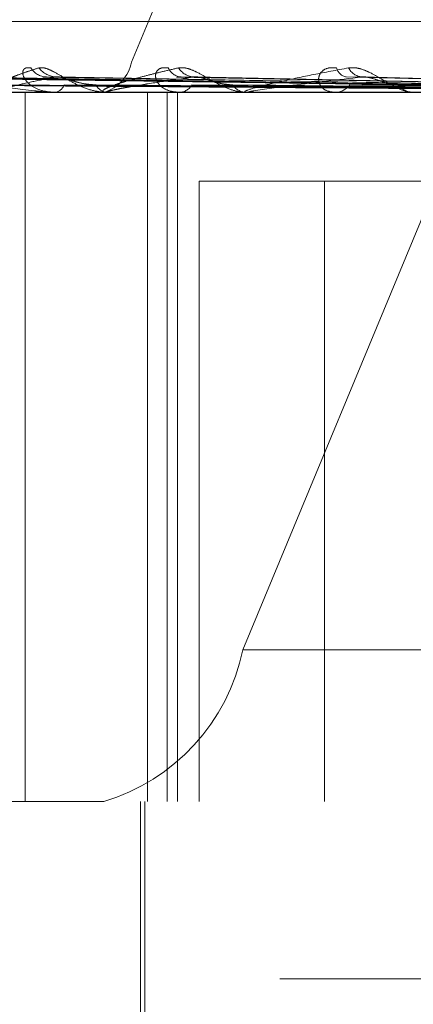
# Model space of a CAD drawing. Units: inches. Extents: x 0 to 23.4, y 0 to 16.5.
# Drawn here: x 7 to 7, y 13.5 to 13.6 of the extents above; entities that cross this region are included whole.
import ezdxf

# ---------------------------------------------------------------- set-up
doc = ezdxf.new("R2010")
doc.units = ezdxf.units.IN
doc.header["$MEASUREMENT"] = 0
doc.linetypes.add('HIDDEN', pattern=[0.07500000000000001, 0.05, -0.025])

msp = doc.modelspace()

# ---------------------------------------------------------------- linework, layer by layer
at = {"color": 7, "linetype": 'HIDDEN', "lineweight": 0}
for p, q in [((7.0529436698, 13.6139646598), (7.036676289, 13.574807507)), ((7.0416183544, 13.5487027386), (7.0578857352, 13.5878598913)), ((7.12959092, 13.5766092897), (7.0236125024, 13.5766092897)), ((7.1840579214, 13.574807507), (7.036676289, 13.574807507)), ((7.0528227797, 13.5737423354), (7.0249717988, 13.5741284574)), ((7.0532340525, 13.5737424999), (7.0257622259, 13.5741287496)), ((7.053265472, 13.573742172), (7.0260422585, 13.57412816)), ((7.0544853501, 13.5737426649), (7.0283849967, 13.5741290586)), ((7.0545464718, 13.5737419925), (7.0289349605, 13.5741278337)), ((7.0565306603, 13.573742858), (7.0327454237, 13.574129412)), ((7.0566193298, 13.5737417829), (7.0335454901, 13.5741274449)), ((7.05929661, 13.573743099), (7.0386861519, 13.5741298542)), ((7.0480024561, 13.5739646622), (7.0388765047, 13.5741436184)), ((7.0594099872, 13.5737415007), (7.0397075108, 13.5741269332)), ((7.0628181352, 13.5737410711), (7.0471990073, 13.5741261644)), ((7.0319469397, 13.5734596834), (7.0280771745, 13.5734596834)), ((7.0309543566, 13.5734641779), (7.0417494208, 13.5734641779)), ((7.0319469397, 13.5419636204), (7.0319469397, 13.5734596834)), ((7.0354407727, 13.5734596834), (7.0319469397, 13.5734596834)), ((7.033200661, 13.5734596834), (7.0332649111, 13.5734596834)), ((7.0354407727, 13.5734596834), (7.182822405, 13.5734596834)), ((7.0356449729, 13.5734596834), (7.0355712834, 13.5734596834)), ((7.0357045713, 13.5734641779), (7.0491922892, 13.5734641779)), ((7.0373774413, 13.5419636204), (7.0373774413, 13.5734596834)), ((7.0382554558, 13.5419636204), (7.0382554558, 13.5734596834)), ((7.0387098294, 13.5419636204), (7.0387098294, 13.5734596834)), ((7.0418527544, 13.5734596834), (7.0417606604, 13.5734596834)), ((7.0419271601, 13.5734641779), (7.0576196444, 13.5734641779)), ((7.0396780933, 13.5419636204), (7.0396780933, 13.5695226755)), ((7.0396780933, 13.5695226755), (7.0527426114, 13.5695226755)), ((7.0452518112, 13.5419636204), (7.0452518112, 13.5695226755)), ((7.0416183544, 13.5487027386), (7.1889999868, 13.5487027386)), ((7.0063637419, 13.5419636204), (7.0319469397, 13.5419636204)), ((7.0319469397, 13.5419636204), (7.0354407727, 13.5419636204)), ((7.182822405, 13.5419636204), (7.0354407727, 13.5419636204)), ((7.0370724033, 13.5419636204), (7.0370724033, 13.5262155889)), ((7.0372692537, 13.5419636204), (7.0372692537, 13.4829085023)), ((7.143270694, 13.5340896047), (6.9984897262, 13.5340896047))]:
    msp.add_line(p, q, dxfattribs=at)
for centre, radius, start, end in [((7.0349356128, 13.5751629462), 0.0017765952157427, 286.5194936009, 348.459087275), ((7.0329141137, 13.5749749628), 0.0008317724415679, 210.9823329014, 268.161905397), ((7.033376568, 13.575180403), 0.0010372385456183, 217.6522217195, 268.3049670796), ((7.0389243246, 13.5748140122), 0.0006720971874372, 203.428055611, 265.9199379168), ((7.0395114102, 13.5750425154), 0.0009002717350909, 213.4110503675, 266.83328399), ((7.0463070423, 13.5746647849), 0.0005278504856743, 192.9171536138, 260.8723874931), ((7.0469919015, 13.5748869068), 0.0007473541933082, 207.0711673771, 264.0207856392), ((7.0331942196, 13.5739759738), 0.000521107536401, 277.7965691497, 339.4347956156), ((7.0356278895, 13.5740395172), 0.0005825903259295, 205.0413679049, 264.4241864263), ((7.0387756851, 13.5741370146), 0.000678577022764, 273.4724138614, 329.5305692371), ((7.04179328, 13.5742067917), 0.0007478200163531, 213.6029103232, 267.4999827721), ((7.0457057306, 13.5743060959), 0.0008467200481981, 271.5443202317, 322.6939906234), ((7.0492208554, 13.5743721101), 0.0009125911310064, 219.3949516799, 268.9121048916), ((7.0356448838, 13.5738582625), 0.0003985791288141, 270.0128049771, 278.6124776665), ((7.0418527032, 13.5740786728), 0.0006189893845977, 270.0047442239, 276.908720034), ((7.0329149735, 13.5504799343), 0.0088829760785816, 286.5194936002, 348.4590872754)]:
    msp.add_arc(centre, radius, start, end, dxfattribs=at)
for points, knots in [([(7.030911719554975, 13.57345968342398), (7.03087881997663, 13.5734600811082), (7.030807765673783, 13.5734609399999), (7.030727437086374, 13.57346736475798), (7.030664442344499, 13.57347607563973), (7.030586472450191, 13.57349263039726), (7.030522690518332, 13.57352126803074), (7.030477896344802, 13.57357749977487), (7.030505443734952, 13.57365529303908), (7.030610283457227, 13.5737534673654), (7.030766262983574, 13.57385442353882), (7.030988224469266, 13.5739713000684), (7.031284761443323, 13.57410345114095), (7.031664526054653, 13.57425078633411), (7.032085722820914, 13.57439871373243), (7.032398729350176, 13.57449740499772), (7.032555351801483, 13.57454678821004)], [0, 0, 0, 0, 0.0131926226757381, 0.0284925416703749, 0.0412110367070096, 0.0541804458644193, 0.0933182839483142, 0.1337842497426561, 0.2202319121203028, 0.3079185321398043, 0.397510457847047, 0.4873679763429673, 0.6148439110168663, 0.7426450260425074, 0.8712245173521755, 1, 1, 1, 1]), ([(7.032201013501937, 13.57454678821004), (7.032114674623085, 13.57455557090757), (7.032017215872295, 13.57456548475797), (7.03189653405347, 13.57451029909449), (7.031848621069195, 13.5744447974162), (7.0318255133088, 13.57428850127178), (7.031890678405746, 13.57406231053436), (7.032180530397095, 13.57375345262951), (7.032650785527211, 13.5735096047071), (7.033057567077134, 13.57347653808566), (7.033264911072492, 13.57345968342398)], [0, 0, 0, 0, 0.1194461009594376, 0.1348299623657395, 0.2536738278697611, 0.2817546550331637, 0.4371652095505316, 0.6109336935277286, 0.8016857882121191, 1, 1, 1, 1]), ([(7.032555351801483, 13.57454678821004), (7.032630943363439, 13.57455557090756), (7.032716270614574, 13.57456548475797), (7.032925808013609, 13.57451029909449), (7.033078495452857, 13.5744447974162), (7.033377847731586, 13.57428850127178), (7.03375728327804, 13.57406231053437), (7.03432790579376, 13.57375345262951), (7.034955466749473, 13.5735096047071), (7.035363368423657, 13.57347653808566), (7.035571283366837, 13.57345968342398)], [0, 0, 0, 0, 0.1194461009593063, 0.1348299623651824, 0.2536738278688081, 0.2817546550319626, 0.4371652095508208, 0.6109336935288769, 0.801685788212514, 1, 1, 1, 1]), ([(7.035644972858257, 13.57345968342398), (7.035616088896269, 13.5734600811082), (7.035553707252319, 13.57346093999991), (7.035491298825968, 13.57346736475798), (7.035447838908655, 13.57347607563973), (7.035402671553073, 13.57349263039726), (7.035388305077714, 13.57352126803074), (7.035432346047341, 13.57357749977487), (7.035573778186422, 13.57365529303908), (7.035815439908344, 13.5737534673654), (7.036107429135823, 13.57385442353882), (7.036482855740322, 13.5739713000684), (7.036948532609244, 13.57410345114095), (7.037512140672195, 13.57425078633412), (7.038114065055902, 13.57439871373242), (7.03854452296618, 13.57449740499772), (7.038759915831153, 13.57454678821004)], [0, 0, 0, 0, 0.0131926226760202, 0.0284925416712724, 0.0412110367080129, 0.0541804458650064, 0.0933182839490124, 0.1337842497426865, 0.2202319121209808, 0.3079185321407589, 0.3975104578475127, 0.4873679763429347, 0.6148439110171031, 0.7426450260432792, 0.8712245173524756, 1, 1, 1, 1]), ([(7.038307635101346, 13.57454678821004), (7.038199667352941, 13.57455557090756), (7.03807779407841, 13.57456548475797), (7.037905268043735, 13.57451029909449), (7.037822312869971, 13.5744447974162), (7.037735344534918, 13.57428850127178), (7.037726021584226, 13.57406231053436), (7.037916967481043, 13.57375345262951), (7.038288802119079, 13.57350960470709), (7.038638524994046, 13.57347653808566), (7.038816785139269, 13.57345968342398)], [0, 0, 0, 0, 0.119446100960617, 0.1348299623648611, 0.2536738278681681, 0.2817546550326017, 0.4371652095506802, 0.6109336935287356, 0.8016857882136633, 0.9999999999999999, 0.9999999999999999, 0.9999999999999999, 0.9999999999999999]), ([(7.038759915831153, 13.57454678821004), (7.038858637616551, 13.57455557090757), (7.038970074109687, 13.57456548475797), (7.039219042982729, 13.5745102990945), (7.039392136071473, 13.57444479741621), (7.03971675875558, 13.57428850127178), (7.040108573554975, 13.57406231053436), (7.040657897583195, 13.57375345262951), (7.041230518852789, 13.5735096047071), (7.041581671464877, 13.57347653808566), (7.041760660373258, 13.57345968342398)], [0, 0, 0, 0, 0.1194461009596973, 0.1348299623661122, 0.2536738278709233, 0.2817546550335308, 0.4371652095501026, 0.6109336935291677, 0.8016857882125424, 0.9999999999999999, 0.9999999999999999, 0.9999999999999999, 0.9999999999999999]), ([(7.041852754440954, 13.57345968342398), (7.041828940291156, 13.57346008300617), (7.041777508087556, 13.57346094599698), (7.041721812264012, 13.57346934114526), (7.041685517959677, 13.57349854560607), (7.04189266093379, 13.57359380694911), (7.04247620201062, 13.57375424439312), (7.043470989137965, 13.57398558653095), (7.044748591389376, 13.57425135656499), (7.045799041755036, 13.57444804149025), (7.046326425985299, 13.57454678821004)], [0, 0, 0, 0, 0.0132025401099271, 0.02851396067998, 0.0541642800155743, 0.1335656119390004, 0.3075826695260299, 0.4871063898436627, 0.7424990169526543, 1, 1, 1, 1]), ([(7.045792549429214, 13.57454678821004), (7.045666855046965, 13.57455557090756), (7.045524972066341, 13.57456548475797), (7.045306837356319, 13.57451029909449), (7.045191838209119, 13.5744447974162), (7.045044152561674, 13.57428850127178), (7.044960678519047, 13.57406231053436), (7.045045817039126, 13.57375345262951), (7.045305792112446, 13.57350960470709), (7.045585816416563, 13.57347653808566), (7.045728549925552, 13.57345968342398)], [0, 0, 0, 0, 0.1194461009586821, 0.1348299623649919, 0.2536738278685715, 0.2817546550322628, 0.437165209549764, 0.6109336935288024, 0.801685788211831, 0.9999999999999999, 0.9999999999999999, 0.9999999999999999, 0.9999999999999999]), ([(7.046326425985299, 13.57454678821004), (7.046444709931603, 13.57455557090757), (7.046578228061542, 13.57456548475797), (7.046857630024808, 13.5745102990945), (7.047044872727836, 13.5744447974162), (7.04738303310773, 13.57428850127179), (7.047773065952357, 13.57406231053436), (7.048281237491438, 13.57375345262951), (7.048778223050285, 13.5735096047071), (7.04905993502996, 13.57347653808566), (7.049203528778047, 13.57345968342398)], [0, 0, 0, 0, 0.1194461009596373, 0.1348299623663559, 0.2536738278695287, 0.2817546550333034, 0.4371652095503643, 0.6109336935288184, 0.8016857882121045, 1, 1, 1, 1]), ([(7.052822577098178, 13.57374419387914), (7.052035345645447, 13.57375514129911), (7.048099182910624, 13.57380987847503), (7.038804877957211, 13.57394144151065), (7.030298713851788, 13.57406548666655), (7.024940978957149, 13.57414361836634)], [0, 0, 0, 0, 0.0846963374234562, 0.4234822757476771, 1, 1, 1, 1]), ([(7.053227974432626, 13.5737448778306), (7.052468791476196, 13.57375559774688), (7.048608363711719, 13.57381010827309), (7.039465883758209, 13.57394144281568), (7.031075958008676, 13.57406548717088), (7.025791437583891, 13.57414361836634)], [0, 0, 0, 0, 0.0830809705793122, 0.422464812740592, 0.9999999999999999, 0.9999999999999999, 0.9999999999999999, 0.9999999999999999]), ([(7.05322248237399, 13.57374419387913), (7.052451781492089, 13.5737551412991), (7.048598271726298, 13.57380987847504), (7.039504190621022, 13.57394144151065), (7.031189224695222, 13.57406548666655), (7.025951918838406, 13.57414361836634)], [0, 0, 0, 0, 0.0846963374235077, 0.4234822757477911, 1, 1, 1, 1]), ([(7.028472556928, 13.57414361836634), (7.02912941261168, 13.5740207527223), (7.030231473481143, 13.5738146109139), (7.031763321104246, 13.5735911928523), (7.032699453368385, 13.57349036286336), (7.032964809572225, 13.57347071754429), (7.033077224288675, 13.57346504944043), (7.033127016819476, 13.57346444541622), (7.033149071484445, 13.57346417787505)], [0, 0, 0, 0, 0.5273188798741643, 0.8847263069760449, 0.9590362595968285, 0.9800473728110789, 0.9911623590758902, 1, 1, 1, 1]), ([(7.054481868419818, 13.57374546891937), (7.053775016408404, 13.57375599221534), (7.050126689896402, 13.5738103068655), (7.041463315220979, 13.57394144395305), (7.033492864636083, 13.57406548761042), (7.028472556928, 13.57414361836634)], [0, 0, 0, 0, 0.0816803281671508, 0.4215825971341239, 1, 1, 1, 1]), ([(7.054461618937559, 13.57374419387913), (7.053735303764403, 13.5737551412991), (7.050103722850808, 13.57380987847502), (7.0415385493792, 13.57394144151066), (7.03371530616602, 13.57406548666656), (7.028787719226359, 13.57414361836634)], [0, 0, 0, 0, 0.0846963374234638, 0.4234822757476611, 1, 1, 1, 1]), ([(7.033345886906384, 13.57414361836634), (7.03301937254043, 13.574082378831), (7.032364827190102, 13.57395961531034), (7.031629466959858, 13.57379491462528), (7.031097361814542, 13.57365072067383), (7.030838338649952, 13.57355958299723), (7.030780361398475, 13.5735037195124), (7.03078542755892, 13.57348576587202), (7.030816936119865, 13.57347469062507), (7.0308454694124, 13.5734692922384), (7.030888158771066, 13.57346504688122), (7.030934036128605, 13.57346444463063), (7.030954356641221, 13.57346417787505)], [0, 0, 0, 0, 0.2629366689139961, 0.5270946457901173, 0.7050155293050773, 0.8846453703071687, 0.9215910652108431, 0.9590297918264163, 0.9694636115544787, 0.9800680666656619, 0.9911715250290605, 1, 1, 1, 1]), ([(7.032745535774318, 13.57412708753524), (7.032762272405202, 13.57413641834254), (7.03279165646899, 13.57415280019614), (7.032858614431663, 13.57414638121291), (7.032887434350731, 13.57414361836635)], [0, 0, 0, 0, 0.5695819000696849, 0.9999999999999999, 0.9999999999999999, 0.9999999999999999, 0.9999999999999999]), ([(7.056537537506585, 13.57374602195214), (7.055905875325638, 13.57375636128199), (7.052598818715611, 13.57381049266765), (7.044724980649517, 13.57394144502529), (7.0374620806946, 13.57406548802479), (7.032887434350792, 13.57414361836635)], [0, 0, 0, 0, 0.0803659828639336, 0.4207547370543817, 1, 1, 1, 1]), ([(7.033545366932681, 13.57412582667297), (7.03349711080623, 13.57413579534788), (7.033414492475737, 13.574152862513), (7.033366039306797, 13.57414633376899), (7.033345886906384, 13.57414361836634)], [0, 0, 0, 0, 0.5840849865145165, 1, 1, 1, 1]), ([(7.056495201164954, 13.57374419387913), (7.055839522623295, 13.5737551412991), (7.052561125358108, 13.57380987847502), (7.044834427205766, 13.57394144151067), (7.037785659098186, 13.57406548666656), (7.033345886906384, 13.57414361836634)], [0, 0, 0, 0, 0.0846963374234684, 0.4234822757479347, 1, 1, 1, 1]), ([(7.035100061214502, 13.57379292275593), (7.034979806224091, 13.57379843129388), (7.034735547865247, 13.57380962007229), (7.034376394921177, 13.573880425552), (7.034088667994187, 13.57396091247082), (7.033886681960022, 13.57402531676729), (7.033724408135121, 13.57407656722187), (7.033601628944511, 13.57411693853637), (7.033549545350148, 13.57412516657668), (7.033545366932681, 13.57412582667297)], [0, 0, 0, 0, 0.2482229359938032, 0.5041830427703357, 0.6857272225491005, 0.7762588738912225, 0.8695826250640911, 0.9895372382801262, 1, 1, 1, 1]), ([(7.039461677822344, 13.57414361836635), (7.039023511495262, 13.57408237436946), (7.038145143613272, 13.57395960190496), (7.037229087197378, 13.57381574599224), (7.03662871668637, 13.57371297400836), (7.036288399720633, 13.57365098004015), (7.035977340210838, 13.57358916273981), (7.035761734121815, 13.57353987307999), (7.035642809137172, 13.57350372948711), (7.035604445041534, 13.57348574775253), (7.035606545044306, 13.57347470719011), (7.035616680876998, 13.57347018028041), (7.035634585132456, 13.57346714252697), (7.035657958821242, 13.57346484702921), (7.035686901681967, 13.5734644315343), (7.03570457127086, 13.57346417787505)], [0, 0, 0, 0, 0.2628833157645904, 0.5269876916727932, 0.6158870212451276, 0.7049037554353507, 0.7945351836607403, 0.8846340068250717, 0.921572204983443, 0.9590033348111141, 0.9694350373860361, 0.980037340719794, 0.9855418553000933, 0.9911733164376656, 1, 1, 1, 1]), ([(7.038686318507846, 13.57412737989545), (7.038713274905693, 13.57413656327473), (7.038760894875695, 13.57415278622293), (7.03884151950655, 13.57414639269029), (7.038876504679309, 13.57414361836634)], [0, 0, 0, 0, 0.566073389892097, 1, 1, 1, 1]), ([(7.039707380710411, 13.57412550863228), (7.039651330203561, 13.57413563870402), (7.0395559397303, 13.57415287873256), (7.039489201374573, 13.57414632230242), (7.039461677822344, 13.57414361836635)], [0, 0, 0, 0, 0.5875901956675598, 1, 1, 1, 1]), ([(7.059249730096019, 13.57374419387913), (7.058688386116707, 13.5737551412991), (7.055881662318869, 13.57380987847503), (7.04927270248875, 13.57394144151066), (7.043253170331567, 13.57406548666656), (7.039461677822344, 13.57414361836635)], [0, 0, 0, 0, 0.0846963374235612, 0.4234822757477901, 1, 1, 1, 1]), ([(7.041170425894579, 13.57379292275593), (7.041066967397396, 13.57379843107756), (7.040856825575887, 13.57380961941658), (7.040533900311388, 13.57388042794017), (7.040263665060771, 13.57396090761707), (7.040065823580317, 13.57402532530834), (7.039900229799994, 13.57407652938875), (7.039772121923254, 13.57411676165776), (7.039711547938983, 13.57412494561159), (7.039707380710411, 13.57412550863228)], [0, 0, 0, 0, 0.2486209116807048, 0.5049913991445157, 0.686826648596777, 0.7775034492814492, 0.8709768263693052, 0.9911237627474342, 1, 1, 1, 1]), ([(7.046914051355993, 13.57414361836635), (7.045861471131168, 13.5740207527223), (7.044095470612984, 13.5738146109139), (7.042450925332515, 13.57359119285231), (7.041904222417901, 13.57349036286336), (7.041863957799734, 13.57347071754429), (7.041880972390289, 13.57346504944043), (7.041912982057836, 13.57346444541622), (7.041927160138005, 13.57346417787506)], [0, 0, 0, 0, 0.5273188798740064, 0.8847263069751936, 0.9590362595962162, 0.9800473728102854, 0.9911623590749657, 1, 1, 1, 1]), ([(7.062857536088491, 13.57374419387913), (7.0623909789843, 13.5737551412991), (7.060058190220833, 13.57380987847503), (7.054528095085207, 13.57394144151065), (7.049432711189508, 13.57406548666655), (7.046223307307661, 13.57414361836634)], [0, 0, 0, 0, 0.0846963374236952, 0.4234822757477178, 0.9999999999999999, 0.9999999999999999, 0.9999999999999999, 0.9999999999999999]), ([(7.047198890942834, 13.57412503786951), (7.047136478531232, 13.5741354071907), (7.047031171605528, 13.57415290309107), (7.046947949921338, 13.57414630568002), (7.046914051355957, 13.57414361836635)], [0, 0, 0, 0, 0.5926714808564792, 1, 1, 1, 1]), ([(7.062625649878345, 13.57374419387913), (7.062178928895356, 13.5737551412991), (7.059945320875753, 13.57380987847502), (7.054692964395601, 13.57394144151066), (7.049920229764713, 13.57406548666656), (7.046914051355993, 13.57414361836635)], [0, 0, 0, 0, 0.0846963374234379, 0.4234822757477739, 0.9999999999999999, 0.9999999999999999, 0.9999999999999999, 0.9999999999999999]), ([(7.048515614584913, 13.57379292275593), (7.048341586255563, 13.5738122922661), (7.048104640669168, 13.57383866452377), (7.047703205810646, 13.57397654820494), (7.047448471978174, 13.57406099152847), (7.047268542166002, 13.57411649527326), (7.047202292627855, 13.57412462065901), (7.047198890942834, 13.57412503786951)], [0, 0, 0, 0, 0.5055638366529058, 0.6883426404451931, 0.8726928301801267, 0.9934632164278683, 0.9999999999999999, 0.9999999999999999, 0.9999999999999999, 0.9999999999999999]), ([(7.052825897058338, 13.57360421912008), (7.052038821225588, 13.57360969419759), (7.04810344118994, 13.57363706959124), (7.03931322032785, 13.57369930786441), (7.03131055421211, 13.57375757571979), (7.026455895907278, 13.57379292275588)], [0, 0, 0, 0, 0.0895371415800438, 0.447685807086684, 1, 1, 1, 1]), ([(7.053153265566324, 13.57360421912008), (7.052376254340547, 13.57360969419759), (7.048491197350907, 13.57363706959124), (7.039811564518502, 13.57369930786442), (7.031906495985666, 13.57375757571979), (7.027111043314249, 13.57379292275589)], [0, 0, 0, 0, 0.0895371415800579, 0.4476858070866988, 1, 1, 1, 1]), ([(7.053352093464719, 13.57360421912007), (7.052583399996298, 13.57360969419759), (7.048739931802663, 13.57363706959124), (7.040156824395544, 13.57369930786442), (7.032345797901068, 13.57375757571979), (7.027607393962648, 13.57379292275589)], [0, 0, 0, 0, 0.0895371415801537, 0.4476858070867206, 1, 1, 1, 1]), ([(7.054322367037852, 13.57360421912008), (7.053583503629224, 13.57360969419759), (7.049889185767606, 13.57363706959123), (7.041633845510029, 13.57369930786442), (7.034112084333326, 13.5737575757198), (7.029549157449295, 13.57379292275589)], [0, 0, 0, 0, 0.0895371415801458, 0.4476858070867205, 1, 1, 1, 1]), ([(7.054712836676347, 13.57360421912007), (7.053990308157015, 13.57360969419759), (7.050377664759976, 13.57363706959122), (7.04231188667258, 13.57369930786443), (7.034974810648311, 13.5737575757198), (7.030523919340432, 13.57379292275589)], [0, 0, 0, 0, 0.0895371415803509, 0.4476858070867767, 1, 1, 1, 1]), ([(7.056290947099668, 13.57360421912008), (7.055616935956873, 13.57360969419759), (7.052246879496256, 13.57363706959123), (7.044714201319477, 13.57369930786443), (7.037847603545589, 13.5737575757198), (7.033682118515122, 13.57379292275589)], [0, 0, 0, 0, 0.0895371415801614, 0.4476858070867751, 0.9999999999999999, 0.9999999999999999, 0.9999999999999999, 0.9999999999999999]), ([(7.056858945888172, 13.57360421912007), (7.05620869638115, 13.57360969419759), (7.052957448125714, 13.57363706959123), (7.045700517593324, 13.57369930786443), (7.039102573083331, 13.5737575757198), (7.035100061214535, 13.57379292275589)], [0, 0, 0, 0, 0.0895371415801854, 0.447685807086711, 1, 1, 1, 1]), ([(7.058987856139258, 13.57360421912008), (7.058403057781115, 13.57360969419759), (7.055479065342584, 13.57363706959123), (7.048941299862111, 13.57369930786441), (7.04297804222534, 13.57375757571979), (7.039360550530508, 13.57379292275588)], [0, 0, 0, 0, 0.0895371415802682, 0.4476858070867958, 1, 1, 1, 1]), ([(7.059712855121652, 13.57360421912007), (7.059158386338333, 13.57360969419759), (7.056386041807513, 13.57363706959124), (7.05020024320727, 13.57369930786442), (7.04457989711694, 13.5737575757198), (7.041170425894621, 13.57379292275589)], [0, 0, 0, 0, 0.0895371415801701, 0.4476858070868356, 1, 1, 1, 1]), ([(7.062315620837206, 13.57360421912007), (7.061841171400053, 13.57360969419759), (7.059468923688718, 13.57363706959124), (7.054162362783004, 13.57369930786441), (7.049317972951454, 13.57375757571979), (7.046379220167386, 13.57379292275588)], [0, 0, 0, 0, 0.0895371415802529, 0.4476858070868819, 0.9999999999999999, 0.9999999999999999, 0.9999999999999999, 0.9999999999999999]), ([(7.063171416661288, 13.57360421912007), (7.062732768548154, 13.57360969419759), (7.060539527496569, 13.57363706959123), (7.055648431706846, 13.57369930786443), (7.051208817987547, 13.5737575757198), (7.048515614584965, 13.57379292275589)], [0, 0, 0, 0, 0.0895371415801526, 0.4476858070867556, 1, 1, 1, 1]), ([(7.052841328878178, 13.57345995171826), (7.052054665853244, 13.5734599053297), (7.049443533163612, 13.57345975135439), (7.046832367259103, 13.57345971157217), (7.045007874386266, 13.57345968377526)], [0, 0, 0, 0, 0.3012727112863587, 1, 1, 1, 1]), ([(7.053066071279562, 13.57345995171826), (7.0522871715884, 13.5734599053297), (7.049701807360006, 13.57345975135439), (7.047116555956236, 13.57345971157218), (7.045310170252645, 13.57345968377526)], [0, 0, 0, 0, 0.3012727114454445, 1, 1, 1, 1]), ([(7.053469593644987, 13.57345995171826), (7.05270359933763, 13.5734599053297), (7.050161071328156, 13.57345975135439), (7.047618365264776, 13.57345971157218), (7.045841707151537, 13.57345968377526)], [0, 0, 0, 0, 0.3012727114519781, 1, 1, 1, 1]), ([(7.054135698073188, 13.57345995171826), (7.053392713180041, 13.5734599053297), (7.050926559209837, 13.57345975135438), (7.048460660025977, 13.57345971157217), (7.046737668975092, 13.57345968377526)], [0, 0, 0, 0, 0.3012727113243807, 1, 1, 1, 1]), ([(7.054928158454385, 13.57345995171826), (7.054210517894654, 13.5734599053297), (7.05182848814999, 13.57345975135438), (7.04944614194773, 13.57345971157217), (7.047781531645238, 13.57345968377526)], [0, 0, 0, 0, 0.3012727113670646, 1, 1, 1, 1])]:
    msp.add_open_spline(points, degree=3, knots=knots, dxfattribs=at)

doc.saveas('drawing.dxf')
